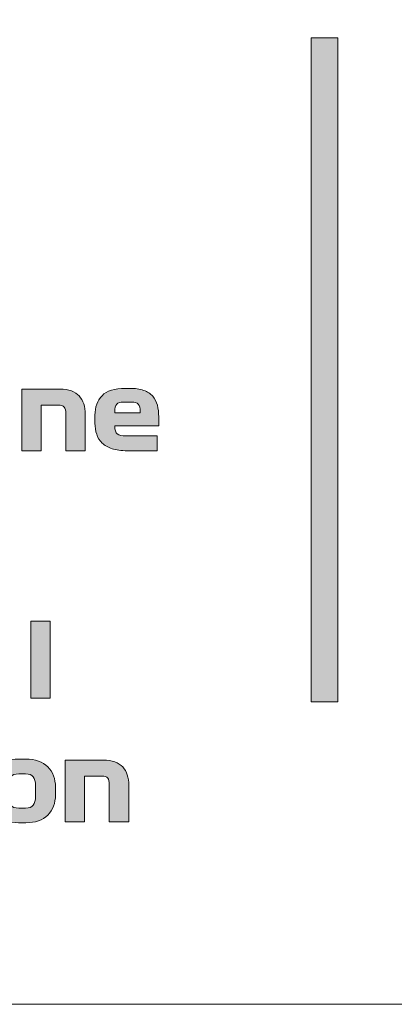
# Model space of a CAD drawing. Extents: x 18 to 1680, y -847 to -17.
# Drawn here: x 174 to 211, y -626 to -530 of the extents above; entities that cross this region are included whole.
import ezdxf

# ---------------------------------------------------------------- set-up
doc = ezdxf.new("R2010")
doc.units = 0
doc.header["$MEASUREMENT"] = 0
doc.layers.get('0').update_dxf_attribs({"lineweight": 0})

# ---------------------------------------------------------------- blocks, each defined once
blk = doc.blocks.new('Block_10')
at = {"true_color": 0x1a1a18, "transparency": 33554687}
for points in [[(202.721, -532.159), (205.338, -532.159), (205.338, -596.928), (202.721, -596.928)], [(175.346, -589.06), (177.246, -589.06), (177.246, -596.56), (175.346, -596.56)]]:
    blk.add_hatch(color=250, dxfattribs=at).paths.add_polyline_path(points)
h = blk.add_hatch(color=250, dxfattribs=at)
edge = h.paths.add_edge_path()
edge.add_spline(control_points=[(174.461, -572.439), (174.461, -572.439), (174.461, -566.439), (174.461, -566.439), (174.461, -566.439), (178.181, -566.439), (178.181, -566.439), (179.054, -566.439), (179.687, -566.659), (180.081, -567.099), (180.474, -567.539), (180.67, -568.136), (180.67, -568.889), (180.67, -568.889), (180.67, -572.439), (180.67, -572.439), (180.67, -572.439), (178.77, -572.439), (178.77, -572.439), (178.77, -572.439), (178.77, -568.839), (178.77, -568.839), (178.77, -568.533), (178.719, -568.314), (178.616, -568.184), (178.512, -568.054), (178.314, -567.989), (178.021, -567.989), (178.021, -567.989), (176.36, -567.989), (176.36, -567.989), (176.36, -567.989), (176.36, -572.439), (176.36, -572.439), (176.36, -572.439), (174.461, -572.439), (174.461, -572.439)], knot_values=[0, 0, 0, 0, 1, 1, 1, 2, 2, 2, 3, 3, 3, 4, 4, 4, 5, 5, 5, 6, 6, 6, 7, 7, 7, 8, 8, 8, 9, 9, 9, 10, 10, 10, 11, 11, 11, 12, 12, 12, 12], degree=3, periodic=0)
h = blk.add_hatch(color=250, dxfattribs=at)
edge = h.paths.add_edge_path()
edge.add_spline(control_points=[(185.19, -567.699), (185.19, -567.699), (184.411, -567.699), (184.411, -567.699), (184.09, -567.699), (183.867, -567.769), (183.74, -567.909), (183.614, -568.049), (183.55, -568.283), (183.55, -568.609), (183.55, -568.609), (183.55, -568.739), (183.55, -568.739), (183.55, -568.739), (186.04, -568.739), (186.04, -568.739), (186.04, -568.739), (186.04, -568.609), (186.04, -568.609), (186.04, -568.283), (185.975, -568.049), (185.845, -567.909), (185.715, -567.769), (185.497, -567.699), (185.19, -567.699)], knot_values=[0, 0, 0, 0, 1, 1, 1, 2, 2, 2, 3, 3, 3, 4, 4, 4, 5, 5, 5, 6, 6, 6, 7, 7, 7, 8, 8, 8, 8], degree=3, periodic=0)
edge = h.paths.add_edge_path()
edge.add_spline(control_points=[(187.84, -569.999), (187.84, -569.999), (183.55, -569.999), (183.55, -569.999), (183.55, -569.999), (183.55, -570.039), (183.55, -570.039), (183.55, -570.419), (183.634, -570.673), (183.8, -570.799), (183.967, -570.926), (184.254, -570.989), (184.661, -570.989), (184.661, -570.989), (187.7, -570.989), (187.7, -570.989), (187.7, -570.989), (187.7, -572.439), (187.7, -572.439), (187.7, -572.439), (184.77, -572.439), (184.77, -572.439), (184.184, -572.439), (183.689, -572.374), (183.285, -572.244), (182.882, -572.114), (182.559, -571.931), (182.315, -571.694), (182.072, -571.458), (181.895, -571.173), (181.785, -570.839), (181.675, -570.506), (181.62, -570.139), (181.62, -569.739), (181.62, -569.739), (181.62, -568.979), (181.62, -568.979), (181.62, -568.186), (181.851, -567.551), (182.311, -567.074), (182.77, -566.597), (183.524, -566.359), (184.571, -566.359), (184.571, -566.359), (184.97, -566.359), (184.97, -566.359), (185.53, -566.359), (185.997, -566.426), (186.37, -566.559), (186.744, -566.692), (187.039, -566.881), (187.255, -567.124), (187.472, -567.368), (187.624, -567.659), (187.71, -567.999), (187.797, -568.339), (187.84, -568.716), (187.84, -569.129), (187.84, -569.129), (187.84, -569.999), (187.84, -569.999), (187.84, -569.999), (187.84, -569.999), (187.84, -569.999)], knot_values=[0, 0, 0, 0, 1, 1, 1, 2, 2, 2, 3, 3, 3, 4, 4, 4, 5, 5, 5, 6, 6, 6, 7, 7, 7, 8, 8, 8, 9, 9, 9, 10, 10, 10, 11, 11, 11, 12, 12, 12, 13, 13, 13, 14, 14, 14, 15, 15, 15, 16, 16, 16, 17, 17, 17, 18, 18, 18, 19, 19, 19, 20, 20, 20, 21, 21, 21, 21], degree=3, periodic=0)
h = blk.add_hatch(color=250, dxfattribs=at)
edge = h.paths.add_edge_path()
edge.add_spline(control_points=[(175.81, -605.1), (175.81, -604.714), (175.739, -604.425), (175.596, -604.235), (175.452, -604.045), (175.197, -603.95), (174.831, -603.95), (174.831, -603.95), (174.171, -603.95), (174.171, -603.95), (173.804, -603.95), (173.547, -604.045), (173.401, -604.235), (173.254, -604.425), (173.181, -604.714), (173.181, -605.1), (173.181, -605.1), (173.181, -606.13), (173.181, -606.13), (173.181, -606.523), (173.254, -606.815), (173.401, -607.005), (173.547, -607.195), (173.804, -607.29), (174.171, -607.29), (174.171, -607.29), (174.831, -607.29), (174.831, -607.29), (175.197, -607.29), (175.452, -607.195), (175.596, -607.005), (175.739, -606.815), (175.81, -606.523), (175.81, -606.13), (175.81, -606.13), (175.81, -605.1), (175.81, -605.1)], knot_values=[0, 0, 0, 0, 1, 1, 1, 2, 2, 2, 3, 3, 3, 4, 4, 4, 5, 5, 5, 6, 6, 6, 7, 7, 7, 8, 8, 8, 9, 9, 9, 10, 10, 10, 11, 11, 11, 12, 12, 12, 12], degree=3, periodic=0)
edge = h.paths.add_edge_path()
edge.add_spline(control_points=[(177.761, -605.26), (177.761, -605.26), (177.761, -605.98), (177.761, -605.98), (177.761, -606.813), (177.509, -607.478), (177.006, -607.975), (176.502, -608.472), (175.784, -608.72), (174.851, -608.72), (174.851, -608.72), (174.151, -608.72), (174.151, -608.72), (173.217, -608.72), (172.497, -608.472), (171.991, -607.975), (171.484, -607.478), (171.231, -606.813), (171.231, -605.98), (171.231, -605.98), (171.231, -605.26), (171.231, -605.26), (171.231, -604.427), (171.484, -603.762), (171.991, -603.265), (172.497, -602.768), (173.217, -602.52), (174.151, -602.52), (174.151, -602.52), (174.851, -602.52), (174.851, -602.52), (175.784, -602.52), (176.502, -602.768), (177.006, -603.265), (177.509, -603.762), (177.761, -604.427), (177.761, -605.26), (177.761, -605.26), (177.761, -605.26), (177.761, -605.26)], knot_values=[0, 0, 0, 0, 1, 1, 1, 2, 2, 2, 3, 3, 3, 4, 4, 4, 5, 5, 5, 6, 6, 6, 7, 7, 7, 8, 8, 8, 9, 9, 9, 10, 10, 10, 11, 11, 11, 12, 12, 12, 13, 13, 13, 13], degree=3, periodic=0)
h = blk.add_hatch(color=250, dxfattribs=at)
edge = h.paths.add_edge_path()
edge.add_spline(control_points=[(178.711, -608.62), (178.711, -608.62), (178.711, -602.62), (178.711, -602.62), (178.711, -602.62), (182.431, -602.62), (182.431, -602.62), (183.304, -602.62), (183.937, -602.84), (184.331, -603.28), (184.724, -603.72), (184.92, -604.317), (184.92, -605.07), (184.92, -605.07), (184.92, -608.62), (184.92, -608.62), (184.92, -608.62), (183.02, -608.62), (183.02, -608.62), (183.02, -608.62), (183.02, -605.02), (183.02, -605.02), (183.02, -604.714), (182.969, -604.495), (182.866, -604.365), (182.762, -604.235), (182.564, -604.17), (182.271, -604.17), (182.271, -604.17), (180.61, -604.17), (180.61, -604.17), (180.61, -604.17), (180.61, -608.62), (180.61, -608.62), (180.61, -608.62), (178.711, -608.62), (178.711, -608.62)], knot_values=[0, 0, 0, 0, 1, 1, 1, 2, 2, 2, 3, 3, 3, 4, 4, 4, 5, 5, 5, 6, 6, 6, 7, 7, 7, 8, 8, 8, 9, 9, 9, 10, 10, 10, 11, 11, 11, 12, 12, 12, 12], degree=3, periodic=0)
at = {"color": 250, "lineweight": 0, "true_color": 0x1a1a18}
blk.add_lwpolyline([(202.721, -532.159), (205.338, -532.159), (205.338, -596.928), (202.721, -596.928)], close=True, dxfattribs=at)
blk.add_lwpolyline([(175.346, -589.06), (177.246, -589.06), (177.246, -596.56), (175.346, -596.56)], close=True)
at = {"color": 12, "lineweight": 0, "true_color": 0xe2000f}
blk.add_open_spline([(23.162, -450.96), (23.162, -450.96), (380.793, -450.96), (380.793, -450.96), (383.491, -450.96), (385.699, -453.168), (385.699, -455.867), (385.699, -455.867), (385.699, -621.52), (385.699, -621.52), (385.699, -624.218), (383.491, -626.426), (380.793, -626.426), (380.793, -626.426), (23.162, -626.426), (23.162, -626.426), (20.463, -626.426), (18.255, -624.218), (18.255, -621.52), (18.255, -621.52), (18.255, -455.867), (18.255, -455.867), (18.255, -453.168), (20.463, -450.96), (23.162, -450.96)], degree=3, knots=[0, 0, 0, 0, 1, 1, 1, 2, 2, 2, 3, 3, 3, 4, 4, 4, 5, 5, 5, 6, 6, 6, 7, 7, 7, 8, 8, 8, 8], dxfattribs=at)
for points, knots in [([(174.461, -572.439), (174.461, -572.439), (174.461, -566.439), (174.461, -566.439), (174.461, -566.439), (178.181, -566.439), (178.181, -566.439), (179.054, -566.439), (179.687, -566.659), (180.081, -567.099), (180.474, -567.539), (180.67, -568.136), (180.67, -568.889), (180.67, -568.889), (180.67, -572.439), (180.67, -572.439), (180.67, -572.439), (178.77, -572.439), (178.77, -572.439), (178.77, -572.439), (178.77, -568.839), (178.77, -568.839), (178.77, -568.533), (178.719, -568.314), (178.616, -568.184), (178.512, -568.054), (178.314, -567.989), (178.021, -567.989), (178.021, -567.989), (176.36, -567.989), (176.36, -567.989), (176.36, -567.989), (176.36, -572.439), (176.36, -572.439), (176.36, -572.439), (174.461, -572.439), (174.461, -572.439)], [0, 0, 0, 0, 1, 1, 1, 2, 2, 2, 3, 3, 3, 4, 4, 4, 5, 5, 5, 6, 6, 6, 7, 7, 7, 8, 8, 8, 9, 9, 9, 10, 10, 10, 11, 11, 11, 12, 12, 12, 12]), ([(187.84, -569.999), (187.84, -569.999), (183.55, -569.999), (183.55, -569.999), (183.55, -569.999), (183.55, -570.039), (183.55, -570.039), (183.55, -570.419), (183.634, -570.673), (183.8, -570.799), (183.967, -570.926), (184.254, -570.989), (184.661, -570.989), (184.661, -570.989), (187.7, -570.989), (187.7, -570.989), (187.7, -570.989), (187.7, -572.439), (187.7, -572.439), (187.7, -572.439), (184.77, -572.439), (184.77, -572.439), (184.184, -572.439), (183.689, -572.374), (183.285, -572.244), (182.882, -572.114), (182.559, -571.931), (182.315, -571.694), (182.072, -571.458), (181.895, -571.173), (181.785, -570.839), (181.675, -570.506), (181.62, -570.139), (181.62, -569.739), (181.62, -569.739), (181.62, -568.979), (181.62, -568.979), (181.62, -568.186), (181.851, -567.551), (182.311, -567.074), (182.77, -566.597), (183.524, -566.359), (184.571, -566.359), (184.571, -566.359), (184.97, -566.359), (184.97, -566.359), (185.53, -566.359), (185.997, -566.426), (186.37, -566.559), (186.744, -566.692), (187.039, -566.881), (187.255, -567.124), (187.472, -567.368), (187.624, -567.659), (187.71, -567.999), (187.797, -568.339), (187.84, -568.716), (187.84, -569.129), (187.84, -569.129), (187.84, -569.999), (187.84, -569.999), (187.84, -569.999), (187.84, -569.999), (187.84, -569.999)], [0, 0, 0, 0, 1, 1, 1, 2, 2, 2, 3, 3, 3, 4, 4, 4, 5, 5, 5, 6, 6, 6, 7, 7, 7, 8, 8, 8, 9, 9, 9, 10, 10, 10, 11, 11, 11, 12, 12, 12, 13, 13, 13, 14, 14, 14, 15, 15, 15, 16, 16, 16, 17, 17, 17, 18, 18, 18, 19, 19, 19, 20, 20, 20, 21, 21, 21, 21]), ([(185.19, -567.699), (185.19, -567.699), (184.411, -567.699), (184.411, -567.699), (184.09, -567.699), (183.867, -567.769), (183.74, -567.909), (183.614, -568.049), (183.55, -568.283), (183.55, -568.609), (183.55, -568.609), (183.55, -568.739), (183.55, -568.739), (183.55, -568.739), (186.04, -568.739), (186.04, -568.739), (186.04, -568.739), (186.04, -568.609), (186.04, -568.609), (186.04, -568.283), (185.975, -568.049), (185.845, -567.909), (185.715, -567.769), (185.497, -567.699), (185.19, -567.699)], [0, 0, 0, 0, 1, 1, 1, 2, 2, 2, 3, 3, 3, 4, 4, 4, 5, 5, 5, 6, 6, 6, 7, 7, 7, 8, 8, 8, 8]), ([(177.761, -605.26), (177.761, -605.26), (177.761, -605.98), (177.761, -605.98), (177.761, -606.813), (177.509, -607.478), (177.006, -607.975), (176.502, -608.472), (175.784, -608.72), (174.851, -608.72), (174.851, -608.72), (174.151, -608.72), (174.151, -608.72), (173.217, -608.72), (172.497, -608.472), (171.991, -607.975), (171.484, -607.478), (171.231, -606.813), (171.231, -605.98), (171.231, -605.98), (171.231, -605.26), (171.231, -605.26), (171.231, -604.427), (171.484, -603.762), (171.991, -603.265), (172.497, -602.768), (173.217, -602.52), (174.151, -602.52), (174.151, -602.52), (174.851, -602.52), (174.851, -602.52), (175.784, -602.52), (176.502, -602.768), (177.006, -603.265), (177.509, -603.762), (177.761, -604.427), (177.761, -605.26), (177.761, -605.26), (177.761, -605.26), (177.761, -605.26)], [0, 0, 0, 0, 1, 1, 1, 2, 2, 2, 3, 3, 3, 4, 4, 4, 5, 5, 5, 6, 6, 6, 7, 7, 7, 8, 8, 8, 9, 9, 9, 10, 10, 10, 11, 11, 11, 12, 12, 12, 13, 13, 13, 13]), ([(178.711, -608.62), (178.711, -608.62), (178.711, -602.62), (178.711, -602.62), (178.711, -602.62), (182.431, -602.62), (182.431, -602.62), (183.304, -602.62), (183.937, -602.84), (184.331, -603.28), (184.724, -603.72), (184.92, -604.317), (184.92, -605.07), (184.92, -605.07), (184.92, -608.62), (184.92, -608.62), (184.92, -608.62), (183.02, -608.62), (183.02, -608.62), (183.02, -608.62), (183.02, -605.02), (183.02, -605.02), (183.02, -604.714), (182.969, -604.495), (182.866, -604.365), (182.762, -604.235), (182.564, -604.17), (182.271, -604.17), (182.271, -604.17), (180.61, -604.17), (180.61, -604.17), (180.61, -604.17), (180.61, -608.62), (180.61, -608.62), (180.61, -608.62), (178.711, -608.62), (178.711, -608.62)], [0, 0, 0, 0, 1, 1, 1, 2, 2, 2, 3, 3, 3, 4, 4, 4, 5, 5, 5, 6, 6, 6, 7, 7, 7, 8, 8, 8, 9, 9, 9, 10, 10, 10, 11, 11, 11, 12, 12, 12, 12]), ([(175.81, -605.1), (175.81, -604.714), (175.739, -604.425), (175.596, -604.235), (175.452, -604.045), (175.197, -603.95), (174.831, -603.95), (174.831, -603.95), (174.171, -603.95), (174.171, -603.95), (173.804, -603.95), (173.547, -604.045), (173.401, -604.235), (173.254, -604.425), (173.181, -604.714), (173.181, -605.1), (173.181, -605.1), (173.181, -606.13), (173.181, -606.13), (173.181, -606.523), (173.254, -606.815), (173.401, -607.005), (173.547, -607.195), (173.804, -607.29), (174.171, -607.29), (174.171, -607.29), (174.831, -607.29), (174.831, -607.29), (175.197, -607.29), (175.452, -607.195), (175.596, -607.005), (175.739, -606.815), (175.81, -606.523), (175.81, -606.13), (175.81, -606.13), (175.81, -605.1), (175.81, -605.1)], [0, 0, 0, 0, 1, 1, 1, 2, 2, 2, 3, 3, 3, 4, 4, 4, 5, 5, 5, 6, 6, 6, 7, 7, 7, 8, 8, 8, 9, 9, 9, 10, 10, 10, 11, 11, 11, 12, 12, 12, 12])]:
    blk.add_open_spline(points, degree=3, knots=knots)

msp = doc.modelspace()

# ---------------------------------------------------------------- block references
msp.add_blockref('Block_10', (0, 0))

doc.saveas('drawing.dxf')
